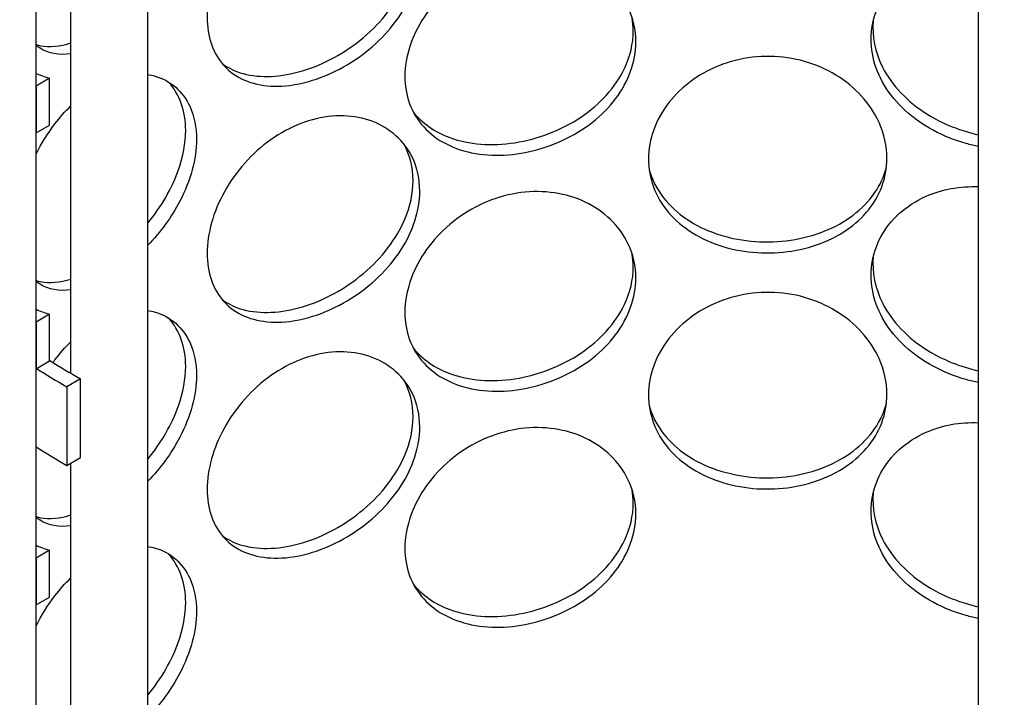
# Model space of a CAD drawing. Units: inches. Extents: x -1425 to 29275, y -5286 to 17314.
# Drawn here: x 25535 to 25651, y 11718 to 11798 of the extents above; entities that cross this region are included whole.
import ezdxf

# ---------------------------------------------------------------- set-up
doc = ezdxf.new("R2010")
doc.units = ezdxf.units.IN
doc.header["$MEASUREMENT"] = 0

# ---------------------------------------------------------------- blocks, each defined once
blk = doc.blocks.new('A$C9ff8baf7')
h = blk.add_hatch()
h.set_pattern_fill('ANSI31', color=256, scale=1016, angle=120, style=0)
h.set_pattern_definition([(165, (-14352.04, -4557.52), (-32.87, -122.6726), [])])
h.paths.add_polyline_path([(1163.64, 1693.77), (1165.25, 1694.7), (1165.25, 1714.92), (1163.64, 1713.99)])
h.paths.add_polyline_path([(990.3, 1615.02), (991.91, 1615.95), (991.91, 1621.51), (990.3, 1620.57), (990.3, 1616.18)])
h.paths.add_polyline_path([(1163.64, 1665.77), (1165.25, 1666.71), (1165.25, 1686.93), (1163.64, 1686)])
h.paths.add_polyline_path([(990.3, 1587.03), (991.91, 1587.96), (991.91, 1593.51), (990.3, 1592.58), (990.3, 1588.18)])
h.paths.add_polyline_path([(1163.64, 1637.78), (1165.25, 1638.71), (1165.25, 1658.94), (1163.64, 1658)])
h.paths.add_polyline_path([(990.3, 1559.03), (991.91, 1559.96), (991.91, 1565.52), (990.3, 1564.59), (990.3, 1560.19)])
h.paths.add_polyline_path([(1163.64, 1609.78), (1165.25, 1610.72), (1165.25, 1630.94), (1163.64, 1630.01)])
h.paths.add_polyline_path([(990.3, 1531.04), (991.91, 1531.97), (991.91, 1537.52), (990.3, 1536.59), (990.3, 1532.19)])
h.paths.add_polyline_path([(1163.64, 1581.79), (1165.25, 1582.72), (1165.25, 1602.95), (1163.64, 1602.01)])
h.paths.add_polyline_path([(990.3, 1503.04), (991.91, 1503.98), (991.91, 1509.53), (990.3, 1508.6), (990.3, 1507.06), (990.3, 1504.2), (990.3, 1503.33)])
h.paths.add_polyline_path([(1163.64, 1553.8), (1165.25, 1554.73), (1165.25, 1574.95), (1163.64, 1574.02)])
h.paths.add_polyline_path([(990.3, 1475.05), (991.91, 1475.98), (991.91, 1481.54), (990.3, 1480.6)])
h.paths.add_polyline_path([(1163.64, 1525.8), (1165.25, 1526.73), (1165.25, 1546.96), (1163.64, 1546.03)])
h.paths.add_polyline_path([(990.3, 1447.05), (991.91, 1447.99), (991.91, 1453.54), (990.3, 1452.61), (990.3, 1451.79)])
h.paths.add_polyline_path([(1163.64, 1497.81), (1165.25, 1498.74), (1165.25, 1503.33), (1165.25, 1507.06), (1165.25, 1518.96), (1163.64, 1518.03)])
h.paths.add_polyline_path([(990.3, 1419.06), (991.91, 1419.99), (991.91, 1425.55), (990.3, 1424.61)])
h.paths.add_polyline_path([(1163.64, 1423.16), (1165.25, 1424.09), (1165.25, 1471.99), (1165.25, 1475.73), (1165.25, 1490.97), (1163.64, 1490.04)])
h.paths.add_polyline_path([(990.3, 1344.41), (991.91, 1345.34), (991.91, 1397.55), (990.3, 1396.62), (990.3, 1382.87), (990.3, 1382.77), (990.3, 1374.71), (990.3, 1373.56), (990.3, 1370.98), (990.3, 1369.89), (990.3, 1354.87), (990.3, 1354.77), (990.3, 1345.56)])
h.paths.add_polyline_path([(1163.64, 1395.16), (1165.25, 1396.1), (1165.25, 1416.32), (1163.64, 1415.39)])
h.paths.add_polyline_path([(990.3, 1316.41), (991.91, 1317.35), (991.91, 1322.9), (990.3, 1321.97), (990.3, 1317.57)])
h.paths.add_polyline_path([(1163.64, 1367.17), (1165.25, 1368.1), (1165.25, 1388.33), (1163.64, 1387.39)])
h.paths.add_polyline_path([(990.3, 1288.42), (991.91, 1289.35), (991.91, 1294.91), (990.3, 1293.98), (990.3, 1289.58)])
h.paths.add_polyline_path([(1163.64, 1339.17), (1165.25, 1340.11), (1165.25, 1360.33), (1163.64, 1359.4)])
h.paths.add_polyline_path([(990.3, 1260.43), (991.91, 1261.36), (991.91, 1266.91), (990.3, 1265.98), (990.3, 1261.58)])
h.paths.add_polyline_path([(1163.64, 1311.18), (1165.25, 1312.11), (1165.25, 1332.34), (1163.64, 1331.4)])
h.paths.add_polyline_path([(990.3, 1232.43), (991.91, 1233.37), (991.91, 1238.92), (990.3, 1237.99), (990.3, 1234.48), (990.3, 1233.59), (990.3, 1232.51)])
h.paths.add_polyline_path([(1163.64, 1283.19), (1165.25, 1284.12), (1165.25, 1304.34), (1163.64, 1303.41)])
h.paths.add_polyline_path([(990.3, 1204.44), (991.91, 1205.37), (991.91, 1210.93), (990.3, 1209.99), (990.3, 1207.06), (990.3, 1205.59)])
h.paths.add_polyline_path([(1163.64, 1255.19), (1165.25, 1256.12), (1165.25, 1276.35), (1163.64, 1275.42)])
h.paths.add_polyline_path([(990.3, 1176.44), (991.91, 1177.38), (991.91, 1182.93), (990.3, 1182)])
h.paths.add_polyline_path([(1163.64, 1227.2), (1165.25, 1228.13), (1165.25, 1248.35), (1163.64, 1247.42)])
h.paths.add_polyline_path([(990.3, 1148.45), (991.91, 1149.38), (991.91, 1154.94), (990.3, 1154)])
h.paths.add_polyline_path([(1163.64, 1199.2), (1165.25, 1200.14), (1165.25, 1203.32), (1165.25, 1207.06), (1165.25, 1220.36), (1163.64, 1219.43)])
h.paths.add_polyline_path([(990.3, 1120.46), (991.91, 1121.39), (991.91, 1126.94), (990.3, 1126.01)])
h.paths.add_polyline_path([(1163.64, 1124.55), (1165.25, 1125.48), (1165.25, 1171.99), (1165.25, 1175.72), (1165.25, 1192.37), (1163.64, 1191.43)])
h.paths.add_polyline_path([(990.3, 1045.8), (991.91, 1046.74), (991.91, 1098.95), (990.3, 1098.02), (990.3, 1096.31), (990.3, 1094.33), (990.3, 1086.98), (990.3, 1085), (990.3, 1084.26), (990.3, 1084.16), (990.3, 1074.95), (990.3, 1074.71), (990.3, 1071.29), (990.3, 1070.98), (990.3, 1056.27), (990.3, 1056.17), (990.3, 1054.18), (990.3, 1051.85)])
h.paths.add_polyline_path([(1163.64, 1096.56), (1165.25, 1097.49), (1165.25, 1117.71), (1163.64, 1116.78)])
h.paths.add_polyline_path([(990.3, 1017.81), (991.91, 1018.74), (991.91, 1024.3), (990.3, 1023.36)])
h.paths.add_polyline_path([(1163.64, 1068.56), (1165.25, 1069.5), (1165.25, 1089.72), (1163.64, 1088.79)])
h.paths.add_polyline_path([(990.3, 989.82), (991.91, 990.75), (991.91, 996.3), (990.3, 995.37), (990.3, 994.55)])
h.paths.add_polyline_path([(1163.64, 1040.57), (1165.25, 1041.5), (1165.25, 1061.73), (1163.64, 1060.79)])
h.paths.add_polyline_path([(990.3, 961.82), (991.91, 962.76), (991.91, 968.31), (990.3, 967.38)])
h.paths.add_polyline_path([(1163.64, 1012.58), (1165.25, 1013.51), (1165.25, 1033.73), (1163.64, 1032.8)])
h.paths.add_polyline_path([(990.3, 933.83), (991.91, 934.76), (991.91, 940.32), (990.3, 939.38), (990.3, 937.54)])
h.paths.add_polyline_path([(1163.64, 984.58), (1165.25, 985.51), (1165.25, 1005.74), (1163.64, 1004.8)])
h.paths.add_polyline_path([(990.3, 905.83), (991.91, 906.77), (991.91, 912.32), (990.3, 911.39), (990.3, 907.05)])
h.paths.add_polyline_path([(1163.64, 956.59), (1165.25, 957.52), (1165.25, 977.74), (1163.64, 976.81)])
h.paths.add_polyline_path([(990.3, 877.84), (991.91, 878.77), (991.91, 884.33), (990.3, 883.39), (990.3, 878.98)])
h.paths.add_polyline_path([(1163.64, 928.59), (1165.25, 929.53), (1165.25, 949.75), (1163.64, 948.82)])
h.paths.add_polyline_path([(990.3, 849.85), (991.91, 850.78), (991.91, 856.33), (990.3, 855.4)])
h.paths.add_polyline_path([(1165.25, 893.76), (1163.64, 892.83), (1163.64, 871.05), (1165.25, 871.99), (1165.25, 875.72), (1165.25, 889.71)])
h.paths.add_polyline_path([(1163.64, 900.6), (1165.25, 901.53), (1165.25, 907.05), (1165.25, 921.76), (1163.64, 920.82)])
h.paths.add_polyline_path([(990.3, 821.85), (991.91, 822.78), (991.91, 828.34), (990.3, 827.41), (990.3, 822.49)])
h.paths.add_polyline_path([(991.91, 800.34), (990.3, 799.41), (990.3, 799.13), (990.3, 788.7), (990.3, 774.71), (990.3, 772.86), (990.3, 770.97), (991.91, 771.91)])
h.paths.add_polyline_path([(1165.25, 1791.13), (1163.64, 1790.19), (1163.64, 1721.76), (1165.25, 1722.69), (1165.25, 1772), (1165.25, 1777.13), (1165.25, 1780.1), (1165.25, 1789.96)])
h.paths.add_polyline_path([(991.91, 1691.05), (990.3, 1690.11), (990.3, 1688.95), (990.3, 1681.47), (990.3, 1681.37), (990.3, 1676.12), (990.3, 1670.99), (990.3, 1670.27), (990.3, 1668.5), (990.3, 1665.24), (990.3, 1660.93), (990.3, 1653.48), (990.3, 1653.38), (990.3, 1644.17), (990.3, 1643.01), (991.91, 1643.95)])
h.paths.add_polyline_path([(1165.25, 1828.45), (1163.64, 1827.52), (1163.64, 1809.02), (1163.64, 1808.86), (1165.25, 1809.79), (1165.25, 1810.96), (1165.25, 1812.95), (1165.25, 1813.09), (1165.25, 1813.38), (1165.25, 1821.13), (1165.25, 1822.97), (1165.25, 1823.79)])
h.paths.add_polyline_path([(991.91, 1728.37), (990.3, 1727.44), (990.3, 1722.77), (990.3, 1713.23), (990.3, 1710.47), (990.3, 1710.47), (990.3, 1709.94), (990.3, 1708.78), (990.76, 1709.04), (991.19, 1709.3), (991.91, 1709.71), (991.91, 1709.87)])
h = blk.add_hatch()
h.set_pattern_fill('ANSI31', color=256, scale=1016, angle=135, style=0)
h.set_pattern_definition([(180, (-14352.04, -4557.52), (-5e-05, -127), [])])
h.paths.add_polyline_path([(1195.56, 1489.49), (1189.9, 1486.22), (1165.25, 1471.99), (1165.25, 1424.09), (1165.25, 1416.32), (1165.25, 1396.1), (1165.25, 1388.33), (1165.25, 1368.1), (1165.25, 1360.33), (1165.25, 1340.11), (1165.25, 1332.34), (1165.25, 1312.11), (1165.25, 1304.34), (1165.25, 1284.12), (1165.25, 1276.35), (1165.25, 1256.12), (1165.25, 1248.35), (1165.25, 1228.13), (1165.25, 1220.36), (1165.25, 1207.06), (1165.25, 1203.32), (1165.25, 1200.14), (1165.25, 1192.37), (1165.25, 1175.72), (1186.62, 1188.06), (1189.9, 1189.95), (1195.56, 1193.22)])
h.paths.add_polyline_path([(990.3, 1370.98), (988.14, 1369.74), (965.65, 1356.75), (959.99, 1353.48), (959.99, 1057.21), (965.65, 1060.48), (967.06, 1061.29), (990.02, 1074.55), (990.3, 1074.71), (990.3, 1074.95), (990.3, 1084.16), (990.3, 1084.26), (990.3, 1085), (990.3, 1086.98), (990.3, 1094.33), (990.3, 1096.31), (990.3, 1098.02), (990.3, 1120.46), (990.3, 1126.01), (990.3, 1148.45), (990.3, 1154), (990.3, 1176.44), (990.3, 1182), (990.3, 1204.44), (990.3, 1205.59), (990.3, 1207.06), (990.3, 1209.99), (990.3, 1232.43), (990.3, 1232.51), (990.3, 1233.59), (990.3, 1234.48), (990.3, 1237.99), (990.3, 1260.43), (990.3, 1261.58), (990.3, 1265.98), (990.3, 1288.42), (990.3, 1289.58), (990.3, 1293.98), (990.3, 1316.41), (990.3, 1317.57), (990.3, 1321.97), (990.3, 1344.41), (990.3, 1345.56), (990.3, 1354.77), (990.3, 1354.87), (990.3, 1369.89)])
for p, q in [((990.3, 1074.71), (990.3, 1370.98)), ((1102.04, 1079.96), (1102.04, 1323.65)), ((994.41, 1231.91), (994.41, 1307)), ((1003.55, 1063.7), (1003.55, 1307)), ((991.91, 1266.91), (990.3, 1265.98)), ((991.91, 1261.36), (991.91, 1266.91)), ((990.3, 1265.98), (990.3, 1260.43)), ((990.3, 1260.43), (991.91, 1261.36)), ((991.91, 1238.92), (990.3, 1237.99)), ((991.91, 1233.37), (991.91, 1238.92)), ((990.3, 1237.99), (990.3, 1232.43)), ((990.3, 1232.43), (991.91, 1233.37)), ((995.55, 1231.24), (993.93, 1230.31)), ((995.55, 1221.91), (995.55, 1231.24)), ((993.93, 1230.31), (993.93, 1220.98)), ((993.93, 1220.98), (995.55, 1221.91)), ((994.41, 1057.58), (994.41, 1221.26)), ((991.91, 1210.93), (990.3, 1209.99)), ((991.91, 1205.37), (991.91, 1210.93)), ((990.3, 1209.99), (990.3, 1204.44)), ((990.3, 1204.44), (991.91, 1205.37))]:
    blk.add_line(p, q)
for centre, major_axis, start_param in [((1077.78, 1278.72), (-116.29, 0), 0.740132), ((1077.78, 1278.72), (-118.57, 0), 0.741782), ((1077.78, 1269.39), (-118.57, 0), 0.741026)]:
    blk.add_ellipse(centre, major_axis=major_axis, ratio=0.57735, start_param=start_param, end_param=0.785398)
for points, knots in [([(1035.79, 1281.51), (1035.79, 1279.21), (1034.99, 1276.74), (1033.53, 1274.5), (1032.07, 1272.26), (1029.97, 1270.25), (1027.61, 1268.77), (1025.29, 1267.31), (1022.73, 1266.36), (1020.35, 1266.06), (1017.91, 1265.76), (1015.68, 1266.16), (1013.99, 1267.22), (1012.32, 1268.27), (1011.2, 1269.98), (1010.78, 1272.09), (1010.35, 1274.19), (1010.63, 1276.68), (1011.56, 1279.14), (1012.5, 1281.61), (1014.1, 1284.04), (1016.14, 1285.97), (1018.15, 1287.88), (1020.59, 1289.3), (1023.06, 1289.98), (1025.54, 1290.66), (1028.05, 1290.58), (1030.15, 1289.79), (1032.27, 1288.99), (1033.96, 1287.46), (1034.91, 1285.51), (1035.49, 1284.3), (1035.79, 1282.94), (1035.79, 1281.51)], [-3.141593, -3.141593, -3.141593, -3.141593, -2.548374, -2.548374, -2.548374, -1.9561, -1.9561, -1.9561, -1.373298, -1.373298, -1.373298, -0.775825, -0.775825, -0.775825, -0.18228, -0.18228, -0.18228, 0.409527, 0.409527, 0.409527, 1.003875, 1.003875, 1.003875, 1.590619, 1.590619, 1.590619, 2.179212, 2.179212, 2.179212, 2.774697, 2.774697, 2.774697, 3.141593, 3.141593, 3.141593, 3.141593]), ([(1012.41, 1268.6), (1013.12, 1268.1), (1013.94, 1267.71), (1014.85, 1267.46), (1016.89, 1266.91), (1019.36, 1267.03), (1021.87, 1267.79), (1024.4, 1268.54), (1026.96, 1269.93), (1029.11, 1271.74), (1031.28, 1273.57), (1033.03, 1275.84), (1034.03, 1278.19), (1034.67, 1279.71), (1035, 1281.27), (1035, 1282.75)], [0.729547, 0.729547, 0.729547, 0.729547, 0.991975, 0.991975, 0.991975, 1.578384, 1.578384, 1.578384, 2.166167, 2.166167, 2.166167, 2.759628, 2.759628, 2.759628, 3.141593, 3.141593, 3.141593, 3.141593]), ([(1102.04, 1258.81), (1101.55, 1258.91), (1101.06, 1259.02), (1100.57, 1259.16), (1097.85, 1259.91), (1095.29, 1261.29), (1093.33, 1263.09), (1091.38, 1264.89), (1090.04, 1267.1), (1089.53, 1269.4), (1089.03, 1271.69), (1089.36, 1274.06), (1090.47, 1276.1), (1091.58, 1278.15), (1093.47, 1279.86), (1095.81, 1280.9), (1097.69, 1281.73), (1099.85, 1282.13), (1102.04, 1282.04)], [-1.480469, -1.480469, -1.480469, -1.480469, -1.373298, -1.373298, -1.373298, -0.775825, -0.775825, -0.775825, -0.18228, -0.18228, -0.18228, 0.409527, 0.409527, 0.409527, 1.003875, 1.003875, 1.003875, 1.480469, 1.480469, 1.480469, 1.480469]), ([(1061.41, 1271.2), (1061.41, 1268.89), (1060.56, 1266.53), (1059.01, 1264.48), (1057.47, 1262.43), (1055.23, 1260.69), (1052.69, 1259.52), (1050.2, 1258.36), (1047.42, 1257.75), (1044.83, 1257.77), (1042.16, 1257.79), (1039.7, 1258.49), (1037.83, 1259.77), (1035.98, 1261.04), (1034.72, 1262.9), (1034.24, 1265.07), (1033.77, 1267.22), (1034.08, 1269.68), (1035.12, 1272.02), (1036.17, 1274.36), (1037.95, 1276.58), (1040.2, 1278.24), (1042.43, 1279.88), (1045.1, 1280.98), (1047.78, 1281.33), (1050.47, 1281.68), (1053.17, 1281.28), (1055.41, 1280.21), (1057.68, 1279.13), (1059.47, 1277.39), (1060.47, 1275.31), (1061.09, 1274.03), (1061.41, 1272.63), (1061.41, 1271.2)], [-3.141593, -3.141593, -3.141593, -3.141593, -2.548374, -2.548374, -2.548374, -1.9561, -1.9561, -1.9561, -1.373298, -1.373298, -1.373298, -0.775825, -0.775825, -0.775825, -0.18228, -0.18228, -0.18228, 0.409527, 0.409527, 0.409527, 1.003875, 1.003875, 1.003875, 1.590619, 1.590619, 1.590619, 2.179212, 2.179212, 2.179212, 2.774697, 2.774697, 2.774697, 3.141593, 3.141593, 3.141593, 3.141593]), ([(1089.56, 1273.74), (1089.39, 1271.9), (1089.76, 1270), (1090.65, 1268.24), (1091.75, 1266.05), (1093.65, 1264.08), (1096.01, 1262.62), (1097.82, 1261.49), (1099.91, 1260.66), (1102.04, 1260.2)], [-0.077627, -0.077627, -0.077627, -0.077627, 0.399119, 0.399119, 0.399119, 0.991975, 0.991975, 0.991975, 1.447998, 1.447998, 1.447998, 1.447998]), ([(1035.02, 1262.91), (1036.08, 1261.57), (1037.57, 1260.52), (1039.36, 1259.86), (1041.61, 1259.04), (1044.31, 1258.84), (1047.05, 1259.26), (1049.79, 1259.68), (1052.54, 1260.73), (1054.84, 1262.26), (1057.16, 1263.81), (1059.01, 1265.85), (1060.07, 1268.08), (1060.74, 1269.51), (1061.1, 1271.02), (1061.1, 1272.51)], [0.525196, 0.525196, 0.525196, 0.525196, 0.991975, 0.991975, 0.991975, 1.578384, 1.578384, 1.578384, 2.166167, 2.166167, 2.166167, 2.759628, 2.759628, 2.759628, 3.141593, 3.141593, 3.141593, 3.141593]), ([(990.3, 1270.89), (990.47, 1270.84), (990.64, 1270.8), (990.82, 1270.77), (991.89, 1270.59), (993.12, 1270.7), (994.41, 1271.09)], [0.9289785, 0.9289785, 0.9289785, 0.9289785, 0.991975, 0.991975, 0.991975, 1.3650004, 1.3650004, 1.3650004, 1.3650004]), ([(994.41, 1269.79), (993.02, 1269.63), (991.77, 1269.85), (990.77, 1270.46), (990.6, 1270.56), (990.45, 1270.67), (990.3, 1270.79)], [-1.210397, -1.210397, -1.210397, -1.210397, -0.7758255, -0.7758255, -0.7758255, -0.7051177, -0.7051177, -0.7051177, -0.7051177]), ([(1091.18, 1257.41), (1091.18, 1255.11), (1090.33, 1252.86), (1088.77, 1251.03), (1087.21, 1249.21), (1084.95, 1247.79), (1082.36, 1246.98), (1079.81, 1246.19), (1076.96, 1245.98), (1074.26, 1246.38), (1071.49, 1246.79), (1068.91, 1247.84), (1066.94, 1249.39), (1064.98, 1250.94), (1063.64, 1252.98), (1063.14, 1255.22), (1062.64, 1257.44), (1062.96, 1259.86), (1064.07, 1262.04), (1065.18, 1264.23), (1067.07, 1266.18), (1069.43, 1267.52), (1071.77, 1268.83), (1074.55, 1269.54), (1077.32, 1269.5), (1080.1, 1269.47), (1082.85, 1268.67), (1085.13, 1267.29), (1087.43, 1265.88), (1089.24, 1263.88), (1090.24, 1261.66), (1090.86, 1260.29), (1091.18, 1258.84), (1091.18, 1257.41)], [-3.141593, -3.141593, -3.141593, -3.141593, -2.548374, -2.548374, -2.548374, -1.9561, -1.9561, -1.9561, -1.373298, -1.373298, -1.373298, -0.775825, -0.775825, -0.775825, -0.18228, -0.18228, -0.18228, 0.409527, 0.409527, 0.409527, 1.003875, 1.003875, 1.003875, 1.590619, 1.590619, 1.590619, 2.179212, 2.179212, 2.179212, 2.774697, 2.774697, 2.774697, 3.141593, 3.141593, 3.141593, 3.141593]), ([(990.3, 1267.49), (990.58, 1267.36), (990.86, 1267.24), (991.14, 1267.14), (991.4, 1267.05), (991.66, 1266.98), (991.91, 1266.91)], [-1.4600475, -1.4600475, -1.4600475, -1.4600475, -1.3732976, -1.3732976, -1.3732976, -1.2938649, -1.2938649, -1.2938649, -1.2938649]), ([(1003.55, 1267.34), (1003.84, 1267.3), (1004.12, 1267.24), (1004.4, 1267.16), (1006.24, 1266.65), (1007.72, 1265.34), (1008.55, 1263.52), (1009.06, 1262.39), (1009.33, 1261.07), (1009.33, 1259.64)], [2.090403, 2.090403, 2.090403, 2.090403, 2.179212, 2.179212, 2.179212, 2.774697, 2.774697, 2.774697, 3.141593, 3.141593, 3.141593, 3.141593]), ([(1008.04, 1260.73), (1008.04, 1263.03), (1007.32, 1265.04), (1006.03, 1266.42), (1006.01, 1266.44), (1005.99, 1266.47), (1005.96, 1266.49)], [-3.1415927, -3.1415927, -3.1415927, -3.1415927, -2.5507562, -2.5507562, -2.5507562, -2.5409191, -2.5409191, -2.5409191, -2.5409191]), ([(990.3, 1257.91), (990.93, 1259.18), (991.68, 1260.39), (992.53, 1261.5), (993.12, 1262.27), (993.75, 1262.98), (994.41, 1263.62)], [0.7051177, 0.7051177, 0.7051177, 0.7051177, 1.0038748, 1.0038748, 1.0038748, 1.210397, 1.210397, 1.210397, 1.210397]), ([(1035.79, 1253.52), (1035.79, 1251.21), (1034.99, 1248.74), (1033.53, 1246.5), (1032.07, 1244.26), (1029.97, 1242.26), (1027.61, 1240.77), (1025.29, 1239.31), (1022.73, 1238.36), (1020.35, 1238.07), (1017.91, 1237.77), (1015.68, 1238.17), (1013.99, 1239.22), (1012.32, 1240.28), (1011.2, 1241.98), (1010.78, 1244.09), (1010.35, 1246.19), (1010.63, 1248.69), (1011.56, 1251.15), (1012.5, 1253.62), (1014.1, 1256.04), (1016.14, 1257.98), (1018.15, 1259.89), (1020.59, 1261.31), (1023.06, 1261.99), (1025.54, 1262.66), (1028.05, 1262.59), (1030.15, 1261.8), (1032.27, 1261), (1033.96, 1259.47), (1034.91, 1257.51), (1035.49, 1256.31), (1035.79, 1254.95), (1035.79, 1253.52)], [-3.141593, -3.141593, -3.141593, -3.141593, -2.548374, -2.548374, -2.548374, -1.9561, -1.9561, -1.9561, -1.373298, -1.373298, -1.373298, -0.775825, -0.775825, -0.775825, -0.18228, -0.18228, -0.18228, 0.409527, 0.409527, 0.409527, 1.003875, 1.003875, 1.003875, 1.590619, 1.590619, 1.590619, 2.179212, 2.179212, 2.179212, 2.774697, 2.774697, 2.774697, 3.141593, 3.141593, 3.141593, 3.141593]), ([(1003.55, 1249.71), (1005.13, 1251.65), (1006.41, 1253.85), (1007.18, 1256.04), (1007.74, 1257.65), (1008.04, 1259.24), (1008.04, 1260.73)], [2.2372006, 2.2372006, 2.2372006, 2.2372006, 2.7596278, 2.7596278, 2.7596278, 3.1415927, 3.1415927, 3.1415927, 3.1415927]), ([(1009.33, 1259.64), (1009.33, 1257.33), (1008.62, 1254.76), (1007.34, 1252.32), (1006.35, 1250.44), (1005.04, 1248.64), (1003.55, 1247.1)], [-3.141593, -3.141593, -3.141593, -3.141593, -2.548374, -2.548374, -2.548374, -2.090403, -2.090403, -2.090403, -2.090403]), ([(1063, 1256.03), (1063.18, 1255.39), (1063.43, 1254.77), (1063.75, 1254.17), (1064.85, 1252.12), (1066.75, 1250.39), (1069.13, 1249.22), (1071.49, 1248.07), (1074.31, 1247.47), (1077.13, 1247.5), (1079.96, 1247.52), (1082.78, 1248.18), (1085.11, 1249.38), (1087.47, 1250.59), (1089.34, 1252.36), (1090.4, 1254.44), (1090.7, 1255.04), (1090.94, 1255.67), (1091.11, 1256.31)], [0.226606, 0.226606, 0.226606, 0.226606, 0.399119, 0.399119, 0.399119, 0.991975, 0.991975, 0.991975, 1.578384, 1.578384, 1.578384, 2.166167, 2.166167, 2.166167, 2.759628, 2.759628, 2.759628, 2.931434, 2.931434, 2.931434, 2.931434]), ([(1012.41, 1240.61), (1013.12, 1240.1), (1013.94, 1239.72), (1014.85, 1239.47), (1016.89, 1238.92), (1019.36, 1239.04), (1021.87, 1239.79), (1024.4, 1240.55), (1026.96, 1241.93), (1029.11, 1243.75), (1031.28, 1245.58), (1033.03, 1247.84), (1034.03, 1250.2), (1034.67, 1251.72), (1035, 1253.27), (1035, 1254.76)], [0.729547, 0.729547, 0.729547, 0.729547, 0.991975, 0.991975, 0.991975, 1.578384, 1.578384, 1.578384, 2.166167, 2.166167, 2.166167, 2.759628, 2.759628, 2.759628, 3.141593, 3.141593, 3.141593, 3.141593]), ([(1102.04, 1230.82), (1101.55, 1230.91), (1101.06, 1231.03), (1100.57, 1231.16), (1097.85, 1231.92), (1095.29, 1233.3), (1093.33, 1235.1), (1091.38, 1236.89), (1090.04, 1239.1), (1089.53, 1241.4), (1089.03, 1243.69), (1089.36, 1246.06), (1090.47, 1248.11), (1091.58, 1250.16), (1093.47, 1251.87), (1095.81, 1252.91), (1097.69, 1253.74), (1099.85, 1254.13), (1102.04, 1254.05)], [-1.480469, -1.480469, -1.480469, -1.480469, -1.373298, -1.373298, -1.373298, -0.775825, -0.775825, -0.775825, -0.18228, -0.18228, -0.18228, 0.409527, 0.409527, 0.409527, 1.003875, 1.003875, 1.003875, 1.480469, 1.480469, 1.480469, 1.480469]), ([(1061.41, 1243.21), (1061.41, 1240.9), (1060.56, 1238.54), (1059.01, 1236.48), (1057.47, 1234.43), (1055.23, 1232.7), (1052.69, 1231.52), (1050.2, 1230.37), (1047.42, 1229.76), (1044.83, 1229.78), (1042.16, 1229.8), (1039.7, 1230.49), (1037.83, 1231.78), (1035.98, 1233.05), (1034.72, 1234.91), (1034.24, 1237.07), (1033.77, 1239.23), (1034.08, 1241.69), (1035.12, 1244.02), (1036.17, 1246.37), (1037.95, 1248.58), (1040.2, 1250.25), (1042.43, 1251.89), (1045.1, 1252.99), (1047.78, 1253.34), (1050.47, 1253.69), (1053.17, 1253.28), (1055.41, 1252.22), (1057.68, 1251.14), (1059.47, 1249.39), (1060.47, 1247.31), (1061.09, 1246.03), (1061.41, 1244.63), (1061.41, 1243.21)], [-3.141593, -3.141593, -3.141593, -3.141593, -2.548374, -2.548374, -2.548374, -1.9561, -1.9561, -1.9561, -1.373298, -1.373298, -1.373298, -0.775825, -0.775825, -0.775825, -0.18228, -0.18228, -0.18228, 0.409527, 0.409527, 0.409527, 1.003875, 1.003875, 1.003875, 1.590619, 1.590619, 1.590619, 2.179212, 2.179212, 2.179212, 2.774697, 2.774697, 2.774697, 3.141593, 3.141593, 3.141593, 3.141593]), ([(1089.56, 1245.75), (1089.39, 1243.91), (1089.76, 1242.01), (1090.65, 1240.25), (1091.75, 1238.05), (1093.65, 1236.09), (1096.01, 1234.62), (1097.82, 1233.5), (1099.91, 1232.67), (1102.04, 1232.2)], [-0.077627, -0.077627, -0.077627, -0.077627, 0.399119, 0.399119, 0.399119, 0.991975, 0.991975, 0.991975, 1.447998, 1.447998, 1.447998, 1.447998]), ([(1035.02, 1234.92), (1036.08, 1233.57), (1037.57, 1232.53), (1039.36, 1231.87), (1041.61, 1231.05), (1044.31, 1230.84), (1047.05, 1231.26), (1049.79, 1231.69), (1052.54, 1232.74), (1054.84, 1234.27), (1057.16, 1235.82), (1059.01, 1237.85), (1060.07, 1240.08), (1060.74, 1241.52), (1061.1, 1243.03), (1061.1, 1244.51)], [0.525196, 0.525196, 0.525196, 0.525196, 0.991975, 0.991975, 0.991975, 1.578384, 1.578384, 1.578384, 2.166167, 2.166167, 2.166167, 2.759628, 2.759628, 2.759628, 3.141593, 3.141593, 3.141593, 3.141593]), ([(990.3, 1242.9), (990.47, 1242.85), (990.64, 1242.81), (990.82, 1242.78), (991.89, 1242.59), (993.12, 1242.71), (994.41, 1243.09)], [0.9289785, 0.9289785, 0.9289785, 0.9289785, 0.991975, 0.991975, 0.991975, 1.3650004, 1.3650004, 1.3650004, 1.3650004]), ([(994.41, 1241.8), (993.02, 1241.63), (991.77, 1241.86), (990.77, 1242.47), (990.6, 1242.57), (990.45, 1242.68), (990.3, 1242.8)], [-1.210397, -1.210397, -1.210397, -1.210397, -0.7758255, -0.7758255, -0.7758255, -0.7051177, -0.7051177, -0.7051177, -0.7051177]), ([(1091.18, 1229.42), (1091.18, 1227.11), (1090.33, 1224.87), (1088.77, 1223.04), (1087.21, 1221.21), (1084.95, 1219.8), (1082.36, 1218.99), (1079.81, 1218.19), (1076.96, 1217.98), (1074.26, 1218.38), (1071.49, 1218.79), (1068.91, 1219.84), (1066.94, 1221.4), (1064.98, 1222.95), (1063.64, 1224.99), (1063.14, 1227.22), (1062.64, 1229.45), (1062.96, 1231.86), (1064.07, 1234.05), (1065.18, 1236.24), (1067.07, 1238.19), (1069.43, 1239.52), (1071.77, 1240.84), (1074.55, 1241.55), (1077.32, 1241.51), (1080.1, 1241.47), (1082.85, 1240.68), (1085.13, 1239.29), (1087.43, 1237.89), (1089.24, 1235.88), (1090.24, 1233.66), (1090.86, 1232.29), (1091.18, 1230.85), (1091.18, 1229.42)], [-3.141593, -3.141593, -3.141593, -3.141593, -2.548374, -2.548374, -2.548374, -1.9561, -1.9561, -1.9561, -1.373298, -1.373298, -1.373298, -0.775825, -0.775825, -0.775825, -0.18228, -0.18228, -0.18228, 0.409527, 0.409527, 0.409527, 1.003875, 1.003875, 1.003875, 1.590619, 1.590619, 1.590619, 2.179212, 2.179212, 2.179212, 2.774697, 2.774697, 2.774697, 3.141593, 3.141593, 3.141593, 3.141593]), ([(990.3, 1239.5), (990.58, 1239.37), (990.86, 1239.25), (991.14, 1239.15), (991.4, 1239.06), (991.66, 1238.98), (991.91, 1238.92)], [-1.4600475, -1.4600475, -1.4600475, -1.4600475, -1.3732976, -1.3732976, -1.3732976, -1.2938649, -1.2938649, -1.2938649, -1.2938649]), ([(1003.55, 1239.35), (1003.84, 1239.31), (1004.12, 1239.25), (1004.4, 1239.17), (1006.24, 1238.65), (1007.72, 1237.35), (1008.55, 1235.52), (1009.06, 1234.39), (1009.33, 1233.07), (1009.33, 1231.65)], [2.090403, 2.090403, 2.090403, 2.090403, 2.179212, 2.179212, 2.179212, 2.774697, 2.774697, 2.774697, 3.141593, 3.141593, 3.141593, 3.141593]), ([(1008.04, 1232.74), (1008.04, 1235.03), (1007.32, 1237.05), (1006.03, 1238.43), (1006.01, 1238.45), (1005.99, 1238.47), (1005.96, 1238.49)], [-3.1415927, -3.1415927, -3.1415927, -3.1415927, -2.5507562, -2.5507562, -2.5507562, -2.5409191, -2.5409191, -2.5409191, -2.5409191]), ([(992.3, 1233.2), (992.38, 1233.3), (992.45, 1233.4), (992.53, 1233.51), (993.12, 1234.27), (993.75, 1234.98), (994.41, 1235.63)], [0.9762634, 0.9762634, 0.9762634, 0.9762634, 1.0038748, 1.0038748, 1.0038748, 1.210397, 1.210397, 1.210397, 1.210397]), ([(1035.79, 1225.52), (1035.79, 1223.22), (1034.99, 1220.75), (1033.53, 1218.51), (1032.07, 1216.27), (1029.97, 1214.26), (1027.61, 1212.78), (1025.29, 1211.32), (1022.73, 1210.37), (1020.35, 1210.08), (1017.91, 1209.78), (1015.68, 1210.17), (1013.99, 1211.23), (1012.32, 1212.28), (1011.2, 1213.99), (1010.78, 1216.1), (1010.35, 1218.2), (1010.63, 1220.69), (1011.56, 1223.15), (1012.5, 1225.62), (1014.1, 1228.05), (1016.14, 1229.99), (1018.15, 1231.9), (1020.59, 1233.32), (1023.06, 1233.99), (1025.54, 1234.67), (1028.05, 1234.59), (1030.15, 1233.8), (1032.27, 1233), (1033.96, 1231.47), (1034.91, 1229.52), (1035.49, 1228.31), (1035.79, 1226.95), (1035.79, 1225.52)], [-3.141593, -3.141593, -3.141593, -3.141593, -2.548374, -2.548374, -2.548374, -1.9561, -1.9561, -1.9561, -1.373298, -1.373298, -1.373298, -0.775825, -0.775825, -0.775825, -0.18228, -0.18228, -0.18228, 0.409527, 0.409527, 0.409527, 1.003875, 1.003875, 1.003875, 1.590619, 1.590619, 1.590619, 2.179212, 2.179212, 2.179212, 2.774697, 2.774697, 2.774697, 3.141593, 3.141593, 3.141593, 3.141593]), ([(1003.55, 1221.72), (1005.13, 1223.66), (1006.41, 1225.85), (1007.18, 1228.05), (1007.74, 1229.65), (1008.04, 1231.25), (1008.04, 1232.74)], [2.2372006, 2.2372006, 2.2372006, 2.2372006, 2.7596278, 2.7596278, 2.7596278, 3.1415927, 3.1415927, 3.1415927, 3.1415927]), ([(1009.33, 1231.65), (1009.33, 1229.34), (1008.62, 1226.76), (1007.34, 1224.33), (1006.35, 1222.44), (1005.04, 1220.65), (1003.55, 1219.1)], [-3.141593, -3.141593, -3.141593, -3.141593, -2.548374, -2.548374, -2.548374, -2.090403, -2.090403, -2.090403, -2.090403]), ([(1063, 1228.04), (1063.18, 1227.4), (1063.43, 1226.77), (1063.75, 1226.18), (1064.85, 1224.12), (1066.75, 1222.39), (1069.13, 1221.23), (1071.49, 1220.08), (1074.31, 1219.48), (1077.13, 1219.5), (1079.96, 1219.53), (1082.78, 1220.18), (1085.11, 1221.39), (1087.47, 1222.6), (1089.34, 1224.37), (1090.4, 1226.45), (1090.7, 1227.05), (1090.94, 1227.68), (1091.11, 1228.32)], [0.226606, 0.226606, 0.226606, 0.226606, 0.399119, 0.399119, 0.399119, 0.991975, 0.991975, 0.991975, 1.578384, 1.578384, 1.578384, 2.166167, 2.166167, 2.166167, 2.759628, 2.759628, 2.759628, 2.931434, 2.931434, 2.931434, 2.931434]), ([(1012.41, 1212.61), (1013.12, 1212.11), (1013.94, 1211.72), (1014.85, 1211.48), (1016.89, 1210.92), (1019.36, 1211.04), (1021.87, 1211.8), (1024.4, 1212.55), (1026.96, 1213.94), (1029.11, 1215.75), (1031.28, 1217.58), (1033.03, 1219.85), (1034.03, 1222.21), (1034.67, 1223.72), (1035, 1225.28), (1035, 1226.76)], [0.729547, 0.729547, 0.729547, 0.729547, 0.991975, 0.991975, 0.991975, 1.578384, 1.578384, 1.578384, 2.166167, 2.166167, 2.166167, 2.759628, 2.759628, 2.759628, 3.141593, 3.141593, 3.141593, 3.141593]), ([(1102.04, 1202.82), (1101.55, 1202.92), (1101.06, 1203.03), (1100.57, 1203.17), (1097.85, 1203.92), (1095.29, 1205.3), (1093.33, 1207.11), (1091.38, 1208.9), (1090.04, 1211.11), (1089.53, 1213.41), (1089.03, 1215.7), (1089.36, 1218.07), (1090.47, 1220.11), (1091.58, 1222.16), (1093.47, 1223.88), (1095.81, 1224.91), (1097.69, 1225.75), (1099.85, 1226.14), (1102.04, 1226.05)], [-1.480469, -1.480469, -1.480469, -1.480469, -1.373298, -1.373298, -1.373298, -0.775825, -0.775825, -0.775825, -0.18228, -0.18228, -0.18228, 0.409527, 0.409527, 0.409527, 1.003875, 1.003875, 1.003875, 1.480469, 1.480469, 1.480469, 1.480469]), ([(1061.41, 1215.21), (1061.41, 1212.91), (1060.56, 1210.54), (1059.01, 1208.49), (1057.47, 1206.44), (1055.23, 1204.71), (1052.69, 1203.53), (1050.2, 1202.37), (1047.42, 1201.76), (1044.83, 1201.78), (1042.16, 1201.81), (1039.7, 1202.5), (1037.83, 1203.78), (1035.98, 1205.06), (1034.72, 1206.91), (1034.24, 1209.08), (1033.77, 1211.24), (1034.08, 1213.69), (1035.12, 1216.03), (1036.17, 1218.37), (1037.95, 1220.59), (1040.2, 1222.25), (1042.43, 1223.89), (1045.1, 1224.99), (1047.78, 1225.34), (1050.47, 1225.69), (1053.17, 1225.29), (1055.41, 1224.22), (1057.68, 1223.15), (1059.47, 1221.4), (1060.47, 1219.32), (1061.09, 1218.04), (1061.41, 1216.64), (1061.41, 1215.21)], [-3.141593, -3.141593, -3.141593, -3.141593, -2.548374, -2.548374, -2.548374, -1.9561, -1.9561, -1.9561, -1.373298, -1.373298, -1.373298, -0.775825, -0.775825, -0.775825, -0.18228, -0.18228, -0.18228, 0.409527, 0.409527, 0.409527, 1.003875, 1.003875, 1.003875, 1.590619, 1.590619, 1.590619, 2.179212, 2.179212, 2.179212, 2.774697, 2.774697, 2.774697, 3.141593, 3.141593, 3.141593, 3.141593]), ([(1089.56, 1217.75), (1089.39, 1215.91), (1089.76, 1214.01), (1090.65, 1212.25), (1091.75, 1210.06), (1093.65, 1208.09), (1096.01, 1206.63), (1097.82, 1205.5), (1099.91, 1204.67), (1102.04, 1204.21)], [-0.077627, -0.077627, -0.077627, -0.077627, 0.399119, 0.399119, 0.399119, 0.991975, 0.991975, 0.991975, 1.447998, 1.447998, 1.447998, 1.447998]), ([(1035.02, 1206.92), (1036.08, 1205.58), (1037.57, 1204.53), (1039.36, 1203.88), (1041.61, 1203.05), (1044.31, 1202.85), (1047.05, 1203.27), (1049.79, 1203.69), (1052.54, 1204.74), (1054.84, 1206.28), (1057.16, 1207.82), (1059.01, 1209.86), (1060.07, 1212.09), (1060.74, 1213.52), (1061.1, 1215.03), (1061.1, 1216.52)], [0.525196, 0.525196, 0.525196, 0.525196, 0.991975, 0.991975, 0.991975, 1.578384, 1.578384, 1.578384, 2.166167, 2.166167, 2.166167, 2.759628, 2.759628, 2.759628, 3.141593, 3.141593, 3.141593, 3.141593]), ([(990.3, 1214.9), (990.47, 1214.85), (990.64, 1214.82), (990.82, 1214.78), (991.89, 1214.6), (993.12, 1214.71), (994.41, 1215.1)], [0.9289785, 0.9289785, 0.9289785, 0.9289785, 0.991975, 0.991975, 0.991975, 1.3650004, 1.3650004, 1.3650004, 1.3650004]), ([(994.41, 1213.8), (993.02, 1213.64), (991.77, 1213.86), (990.77, 1214.47), (990.6, 1214.57), (990.45, 1214.68), (990.3, 1214.8)], [-1.210397, -1.210397, -1.210397, -1.210397, -0.7758255, -0.7758255, -0.7758255, -0.7051177, -0.7051177, -0.7051177, -0.7051177]), ([(990.3, 1211.5), (990.58, 1211.37), (990.86, 1211.26), (991.14, 1211.16), (991.4, 1211.07), (991.66, 1210.99), (991.91, 1210.93)], [-1.4600475, -1.4600475, -1.4600475, -1.4600475, -1.3732976, -1.3732976, -1.3732976, -1.2938649, -1.2938649, -1.2938649, -1.2938649]), ([(1003.55, 1211.35), (1003.84, 1211.31), (1004.12, 1211.25), (1004.4, 1211.18), (1006.24, 1210.66), (1007.72, 1209.36), (1008.55, 1207.53), (1009.06, 1206.4), (1009.33, 1205.08), (1009.33, 1203.65)], [2.090403, 2.090403, 2.090403, 2.090403, 2.179212, 2.179212, 2.179212, 2.774697, 2.774697, 2.774697, 3.141593, 3.141593, 3.141593, 3.141593]), ([(1008.04, 1204.74), (1008.04, 1207.04), (1007.32, 1209.05), (1006.03, 1210.43), (1006.01, 1210.45), (1005.99, 1210.48), (1005.96, 1210.5)], [-3.1415927, -3.1415927, -3.1415927, -3.1415927, -2.5507562, -2.5507562, -2.5507562, -2.5409191, -2.5409191, -2.5409191, -2.5409191]), ([(990.3, 1201.93), (990.93, 1203.19), (991.68, 1204.41), (992.53, 1205.51), (993.12, 1206.28), (993.75, 1206.99), (994.41, 1207.63)], [0.7051177, 0.7051177, 0.7051177, 0.7051177, 1.0038748, 1.0038748, 1.0038748, 1.210397, 1.210397, 1.210397, 1.210397]), ([(1003.55, 1193.72), (1005.13, 1195.66), (1006.41, 1197.86), (1007.18, 1200.05), (1007.74, 1201.66), (1008.04, 1203.26), (1008.04, 1204.74)], [2.2372006, 2.2372006, 2.2372006, 2.2372006, 2.7596278, 2.7596278, 2.7596278, 3.1415927, 3.1415927, 3.1415927, 3.1415927]), ([(1009.33, 1203.65), (1009.33, 1201.34), (1008.62, 1198.77), (1007.34, 1196.33), (1006.35, 1194.45), (1005.04, 1192.66), (1003.55, 1191.11)], [-3.141593, -3.141593, -3.141593, -3.141593, -2.548374, -2.548374, -2.548374, -2.090403, -2.090403, -2.090403, -2.090403])]:
    blk.add_open_spline(points, degree=3, knots=knots)
for points in [[(1061.1, 1272.51), (1061.1, 1273.03), (1061.05, 1273.54), (1060.97, 1274.05)], [(1035, 1254.76), (1035, 1256.31), (1034.63, 1257.79), (1033.93, 1259.07)], [(1061.1, 1244.51), (1061.1, 1245.03), (1061.05, 1245.55), (1060.97, 1246.05)], [(1035, 1226.76), (1035, 1228.32), (1034.63, 1229.79), (1033.93, 1231.07)], [(1061.1, 1216.52), (1061.1, 1217.04), (1061.05, 1217.55), (1060.97, 1218.06)]]:
    blk.add_open_spline(points, degree=3)

msp = doc.modelspace()

# ---------------------------------------------------------------- block references
msp.add_blockref('A$C9ff8baf7', (24546.21, 10524.223))

doc.saveas('drawing.dxf')
